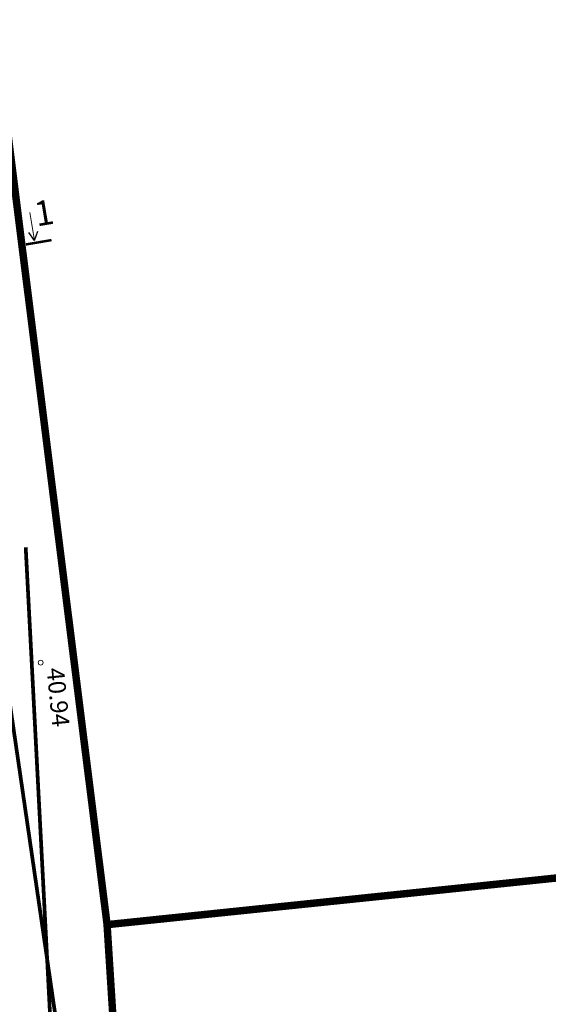
# Model space of a CAD drawing. Units: metres. Extents: x 0 to 1105629, y 0 to 13160712.
# Drawn here: x 552825 to 552846, y 6580286 to 6580326 of the extents above; entities that cross this region are included whole.
import ezdxf
from ezdxf.enums import TextEntityAlignment as Align

# ---------------------------------------------------------------- set-up
doc = ezdxf.new("R2010")
doc.units = ezdxf.units.M
for name, color, linetype, lineweight in [('KORGUS-EH2000', 7, 'Continuous', 0), ('OPT-kinnistu piir', 19, 'Continuous', 15), ('OPT-ol.ol.korterid', 7, 'Continuous', 0), ('VTRASS', 5, 'Continuous', 0)]:
    doc.layers.add(name, color=color, linetype=linetype, lineweight=lineweight)
doc.layers.add('SKTRASS', color=200, linetype='Continuous')
doc.layers.add('Teljed', color=7, linetype='Continuous')
doc.styles.add('italicc', font='italicc.shx')
doc.styles.add('romans', font='romans')
doc.styles.get("Standard").update_dxf_attribs({"font": 'arial.ttf'})
doc.linetypes.add('-SK-', pattern='A,10,-1.5,["SK",romans,S=1.4,R=0,X=-1.4,Y=-0.7],-1.5,10,-3', length=26)
doc.linetypes.add('-V-', pattern='A,10,-1.5,["V",romans,S=1.4,R=0,X=-0.7,Y=-0.7],-1.5,10,-3', length=26)

msp = doc.modelspace()

# ---------------------------------------------------------------- linework, layer by layer
at = {"layer": 'KORGUS-EH2000', "linetype": 'Continuous'}
msp.add_circle((552825.438, 6580299.89), 0.1, dxfattribs=at)
at = {"layer": 'OPT-kinnistu piir', "color": 17, "const_width": 0.3}
for points in [[(552917.55, 6580477.96), (552878.1, 6580474.23), (552879.33, 6580469.56), (552816.26, 6580443.15), (552819.88, 6580421.15), (552811.72, 6580420.2), (552828.11, 6580289.34), (552977.85, 6580304.9), (552917.55, 6580477.96)], [(552828.11, 6580289.34), (552839.06, 6580116.24), (552846.76, 6580116.26), (552858.51, 6580114.76), (552865.47, 6580109.64), (552913.21, 6580102.18), (552913.67, 6580099.06), (552995.19, 6580107.74), (553035.06, 6580118.88), (553033.73, 6580190), (553154.68, 6580202.83), (553159.31, 6580203.32), (553117.26, 6580304.08), (553110.42, 6580320.46), (552977.85, 6580304.9), (552828.11, 6580289.34)]]:
    msp.add_lwpolyline(points, dxfattribs=at)
at = {"layer": 'SKTRASS', "linetype": '-SK-', "ltscale": 0.5, "const_width": 0.15, "flags": 128}
msp.add_lwpolyline([(552807.64, 6580411.857), (552826.907, 6580279.659)], dxfattribs=at)
at = {"layer": 'Teljed', "linetype": 'Continuous', "lineweight": 9}
msp.add_lwpolyline([(552825.188, 6580316.887), (552824.997, 6580318.014)], dxfattribs=at)
at = {"layer": 'Teljed', "linetype": 'Continuous'}
for points in [[(552825.19, 6580316.885), (552824.963, 6580317.204)], [(552825.188, 6580316.887), (552825.326, 6580317.264)]]:
    msp.add_lwpolyline(points, dxfattribs=at)
at = {"layer": 'Teljed', "linetype": 'Continuous', "lineweight": 9, "const_width": 0.1}
msp.add_lwpolyline([(552825.875, 6580316.905), (552824.844, 6580316.729)], dxfattribs=at)
at = {"layer": 'VTRASS', "linetype": '-V-', "ltscale": 0.5, "const_width": 0.15, "flags": 128}
msp.add_lwpolyline([(552824.836, 6580304.537), (552827.248, 6580258.166)], dxfattribs=at)

# ---------------------------------------------------------------- texts
at = {"layer": 'KORGUS-EH2000', "linetype": 'Continuous', "style": 'italicc'}
msp.add_text(' 40.94 ', height=0.7, rotation=275.6933, dxfattribs=at).set_placement((552826.35, 6580299.933), align=Align.TOP_LEFT)
at = {"layer": 'OPT-ol.ol.korterid', "lineweight": 0, "insert": (552825.115, 6580318.436), "char_height": 1, "attachment_point": 1, "rotation": 9.6486}
msp.add_mtext_dynamic_manual_height_columns('{\\fArial Narrow|b0|i0|c186|p34;1}', width=0.37716, gutter_width=0.0258, heights=[0], dxfattribs=at)

doc.saveas('drawing.dxf')
